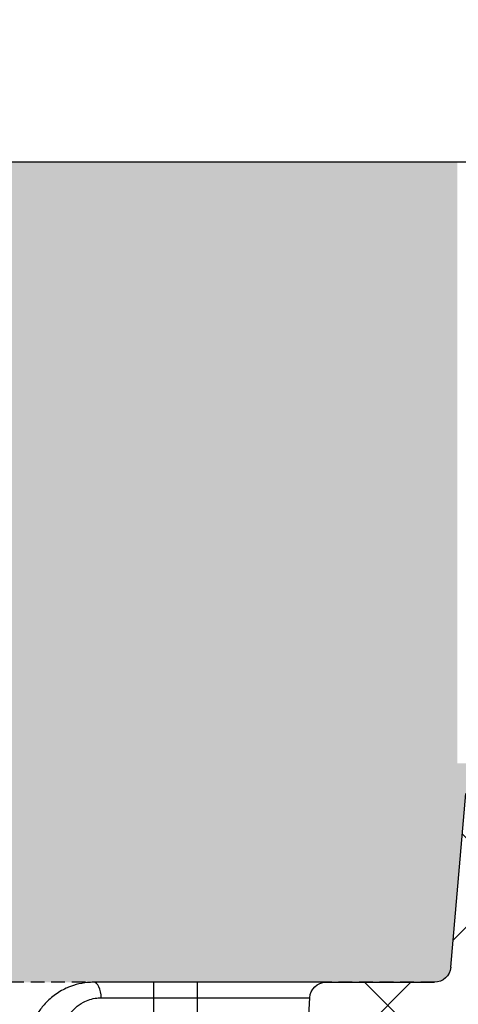
# Model space of a CAD drawing. Units: millimetres. Extents: x 2770 to 18421, y 9761 to 19485.
# Drawn here: x 8303 to 8383, y 10731 to 10911 of the extents above; entities that cross this region are included whole.
import ezdxf

# ---------------------------------------------------------------- set-up
doc = ezdxf.new("R2010")
doc.units = ezdxf.units.MM
doc.linetypes.add('HIDDEN', pattern=[0.375, 0.25, -0.125])
for name, color, linetype in [('Access', 7, 'Continuous'), ('Hatching', 7, 'Continuous'), ('MEBRANE LAYER', 5, 'HIDDEN')]:
    doc.layers.add(name, color=color, linetype=linetype)

# ---------------------------------------------------------------- blocks, each defined once
blk = doc.blocks.new('acess chamber')
at = {"layer": 'Access'}
h = blk.add_hatch(dxfattribs=at)
h.set_pattern_fill('ANSI37', color=0, scale=10, style=0)
h.set_pattern_definition([(45, (-4463.649799827595, -11855.05572518792), (-22.45064030267288, 22.45064030267288), []), (135, (-4463.649799827595, -11855.05572518792), (-22.45064030267288, -22.45064030267288), [])])
edge = h.paths.add_edge_path(flags=0)
edge.add_line((412.9117294514517, -9411.311204763751), (414.2445984706947, -9436.74386070863))
edge.add_line((414.2445984706364, -9436.743860708648), (423.7342441377632, -9436.743860708648))
edge.add_line((423.734244137836, -9436.743860708648), (423.734244137836, -9426.743860708648))
edge.add_line((423.734244137836, -9426.743860708648), (420.8877671890741, -9372.429844971193))
edge.add_arc((414.8959899805568, -9372.743860708633), 6.000000000000001, 3.000000000003055, 90)
edge.add_line((414.8959899805568, -9366.743860708648), (414.087764424964, -9366.743860708648))
edge.add_arc((414.0877644249204, -9372.743860708633), 6.000000000000001, 90, 174.9999999999978)
edge.add_line((408.1105962363736, -9372.220926252132), (405.3298214120232, -9404.005327936859))
edge.add_arc((402.3412373177789, -9403.743860708633), 3, 270, 355.0000000000023, ccw=False)
edge.add_line((402.3412373177789, -9406.743860708648), (382.5575135041081, -9406.743860708648))
edge.add_arc((382.5575135040644, -9409.743860708633), 3, 90, 176.9999999999942)
edge.add_line((379.5616248998058, -9409.586852839911), (377.4875505840546, -9449.162548358581))
edge.add_arc((369.4985143060412, -9448.743860708633), 8, 270, 357.00000000000057, ccw=False)
edge.add_line((369.4985143060412, -9456.743860708648), (340.6819473734586, -9456.743860708648))
edge.add_arc((340.6819473735604, -9448.743860708633), 8, 182.9999999999994, 270, ccw=False)
edge.add_line((332.6929110954597, -9449.162548358578), (332.6654829830159, -9448.639188796147))
edge.add_arc((330.6682239135343, -9448.743860708633), 2, 3.000000000005765, 90)
edge.add_line((330.6682239135343, -9446.743860708648), (330.0902308397863, -9446.743860708648))
edge.add_arc((330.0902308398008, -9448.743860708633), 2, 90, 180)
edge.add_line((328.0902308398008, -9448.743860708633), (328.0902308398008, -9463.336402417131))
edge.add_arc((330.0902308398008, -9463.336402417128), 2, 180, 265.0000000000047)
edge.add_line((329.9159193543101, -9465.32879181331), (344.2645423253207, -9466.584133660483))
edge.add_arc((344.0902308398008, -9468.576523056672), 2, 6.289652064384484, 85.00000000000239, ccw=False)
edge.add_arc((345.581201976639, -9468.412190864994), 0.5, -86.50257853568462, 6.289652064385507, ccw=False)
edge.add_line((345.6117037863669, -9468.911259637429), (329.5597290301021, -9469.89231536962))
edge.add_arc((329.5902308398008, -9470.39138414204), 0.5, 93.49742146424919, 180)
edge.add_line((329.0902308398008, -9470.39138414204), (329.0902308398008, -9483.773564592939))
edge.add_line((329.0902308398008, -9483.773564592932), (329.5902308398299, -9483.773564597697))
edge.add_line((329.5902308398008, -9483.773564597705), (329.5902308398008, -9485.055356712255))
edge.add_line((329.5902308398008, -9485.05535671228), (329.0902308397717, -9485.055356712262))
edge.add_line((329.0902308398008, -9485.055356712252), (329.0902308398008, -9491.114677886886))
edge.add_arc((329.5902308398008, -9491.114677886882), 0.5, 180, 267.0000000000601)
edge.add_line((329.5640628617339, -9491.613992654278), (329.6163988179405, -9491.616735465526))
edge.add_arc((329.5902308398008, -9492.116050232897), 0.5, -7.958078640513122e-13, 86.99999999999511, ccw=False)
edge.add_line((330.0902308398008, -9492.116050232897), (330.0902308398008, -9545.03762549807))
edge.add_arc((328.0902308398008, -9545.037625498062), 2, 300.00000000001376, 360, ccw=False)
edge.add_arc((330.0902308398008, -9548.501727113206), 2, 119.9999999999796, 180)
edge.add_line((328.0902308398008, -9548.501727113206), (328.0902308398008, -9550.836402417142))
edge.add_arc((330.0902308398008, -9550.836402417128), 2, 180, 265.0000000000047)
edge.add_line((329.9159193543101, -9552.82879181331), (344.2645423253207, -9554.084133660483))
edge.add_arc((344.0902308398008, -9556.076523056672), 2, -7.958078640513122e-13, 85.00000000000239, ccw=False)
edge.add_line((346.0902308398008, -9556.076523056672), (346.0902308398008, -9576.911198360594))
edge.add_arc((344.0902308398008, -9576.911198360594), 2, 274.999999999996, 360, ccw=False)
edge.add_line((344.2645423252916, -9578.903587756777), (331.9159193543246, -9579.983952276889))
edge.add_arc((332.0902308398008, -9581.976341673082), 2, 94.99999999999608, 180)
edge.add_line((330.0902308398008, -9581.976341673082), (330.0902308398008, -9645.511379744177))
edge.add_arc((332.0902308398008, -9645.511379744185), 2, 180, 264.9999999999878)
edge.add_line((331.9159193543101, -9647.503769140367), (344.264542325277, -9648.584133660479))
edge.add_arc((344.0902308398008, -9650.576523056687), 2, -7.958078640513122e-13, 85.00000000000239, ccw=False)
edge.add_line((346.0902308398008, -9650.576523056687), (346.0902308398008, -9651.589160170268))
edge.add_arc((344.0902308398008, -9651.589160170242), 2, 338.0297630059922, 360, ccw=False)
edge.add_arc((345.4812983250677, -9652.150347528801), 0.5, 273.4974214641842, 338.02976300593446, ccw=False)
edge.add_line((345.5118001347955, -9652.649416301221), (329.5597290300293, -9653.624366177184))
edge.add_arc((329.5902308398008, -9654.123434949604), 0.5, 93.49742146424919, 180)
edge.add_line((329.0902308398008, -9654.123434949604), (329.0902308398008, -9666.14203104017))
edge.add_line((329.0902308398008, -9666.142031040155), (329.5902308398299, -9666.142031040465))
edge.add_line((329.5902308398008, -9666.142031040476), (329.5902308398008, -9667.896888221516))
edge.add_line((329.5902308398008, -9667.896888221509), (329.0902308397717, -9667.8968882222))
edge.add_line((329.0902308398008, -9667.896888222222), (329.0902308398008, -9670.733897909158))
edge.add_line((329.0902308398008, -9670.733897909155), (329.5902308398299, -9670.7338979103))
edge.add_line((329.5902308398008, -9670.733897910304), (329.5902308398008, -9672.896335826226))
edge.add_line((329.5902308398008, -9672.896335826208), (329.0902308397717, -9672.896335825699))
edge.add_line((329.0902308398008, -9672.896335825699), (329.0902308398008, -9674.846728694465))
edge.add_arc((329.5902308398008, -9674.846728694461), 0.5, 180, 267.0000000000601)
edge.add_line((329.5640628617339, -9675.346043461843), (329.6163988179405, -9675.34878627309))
edge.add_arc((329.5902308398008, -9675.848101040461), 0.5, -7.958078640513122e-13, 86.99999999999352, ccw=False)
edge.add_line((330.0902308398008, -9675.848101040461), (330.0902308398008, -9710.51137974418))
edge.add_arc((332.0902308398008, -9710.511379744185), 2, 180, 264.9999999999878)
edge.add_line((331.9159193543101, -9712.503769140367), (344.264542325277, -9713.584133660479))
edge.add_arc((344.0902308398008, -9715.576523056687), 2, -7.958078640513122e-13, 85.00000000000313, ccw=False)
edge.add_line((346.0902308398008, -9715.576523056687), (346.0902308398008, -9716.589160170268))
edge.add_arc((344.0902308398008, -9716.589160170242), 2, 338.02976300599977, 360, ccw=False)
edge.add_arc((345.4812983250677, -9717.150347528801), 0.5, 273.4974214641862, 338.0297630059647, ccw=False)
edge.add_line((345.5118001347955, -9717.649416301221), (329.5597290300293, -9718.624366177184))
edge.add_arc((329.5902308398008, -9719.123434949604), 0.5, 93.49742146424919, 180)
edge.add_line((329.0902308398008, -9719.123434949604), (329.0902308398008, -9731.10348507579))
edge.add_line((329.0902308398008, -9731.103485075797), (329.5902308398299, -9731.103485068048))
edge.add_line((329.5902308398008, -9731.10348506807), (329.5902308398008, -9733.37958006212))
edge.add_line((329.5902308398008, -9733.379580062097), (329.0902308397717, -9733.379580062043))
edge.add_line((329.0902308398008, -9733.379580062054), (329.0902308398008, -9736.24087565823))
edge.add_line((329.0902308398008, -9736.240875658226), (329.5902308398299, -9736.240875662592))
edge.add_line((329.5902308398008, -9736.240875662592), (329.5902308398008, -9738.32101313756))
edge.add_line((329.5902308398008, -9738.321013137549), (329.0902308397717, -9738.321013137549))
edge.add_line((329.0902308398008, -9738.321013137549), (329.0902308398008, -9739.846728694458))
edge.add_arc((329.5902308398008, -9739.846728694461), 0.5, 180, 267.0000000000601)
edge.add_line((329.5640628617339, -9740.346043461843), (329.6163988179405, -9740.34878627309))
edge.add_arc((329.5902308398008, -9740.848101040461), 0.5, -7.958078640513122e-13, 86.99999999999352, ccw=False)
edge.add_line((330.0902308398008, -9740.848101040461), (330.0902308398008, -9760.51137974418))
edge.add_arc((332.0902308398008, -9760.511379744185), 2, 180, 265.000000000004)
edge.add_line((331.9159193543101, -9762.503769140367), (344.264542325277, -9763.584133660479))
edge.add_arc((344.0902308398008, -9765.576523056687), 2, -7.958078640513122e-13, 85.00000000000313, ccw=False)
edge.add_line((346.0902308398008, -9765.576523056687), (346.0902308398008, -9766.589160170268))
edge.add_arc((344.0902308398008, -9766.589160170242), 2, 338.0297630059922, 360, ccw=False)
edge.add_arc((345.4812983250677, -9767.150347528801), 0.5, 273.4974214641842, 338.0297630059043, ccw=False)
edge.add_line((345.5118001347955, -9767.649416301221), (329.5597290300293, -9768.624366177184))
edge.add_arc((329.5902308398008, -9769.123434949604), 0.5, 93.49742146425119, 180)
edge.add_line((329.0902308398008, -9769.123434949604), (329.0902308398008, -9781.10348507579))
edge.add_line((329.0902308398008, -9781.103485075797), (329.5902308398299, -9781.103485068048))
edge.add_line((329.5902308398008, -9781.10348506807), (329.5902308398008, -9783.37958006212))
edge.add_line((329.5902308398008, -9783.379580062097), (329.0902308397717, -9783.379580062043))
edge.add_line((329.0902308398008, -9783.379580062054), (329.0902308398008, -9786.24087565823))
edge.add_line((329.0902308398008, -9786.240875658226), (329.5902308398299, -9786.240875662592))
edge.add_line((329.5902308398008, -9786.240875662592), (329.5902308398008, -9788.32101313756))
edge.add_line((329.5902308398008, -9788.321013137549), (329.0902308397717, -9788.321013137549))
edge.add_line((329.0902308398008, -9788.321013137549), (329.0902308398008, -9789.846728694458))
edge.add_arc((329.5902308398008, -9789.846728694461), 0.5, 180, 267.0000000000601)
edge.add_line((329.5640628617339, -9790.346043461843), (329.6163988179405, -9790.34878627309))
edge.add_arc((329.5902308398008, -9790.848101040461), 0.5, -7.958078640513122e-13, 86.99999999999352, ccw=False)
edge.add_line((330.0902308398008, -9790.848101040461), (330.0902308398008, -9802.511379744188))
edge.add_arc((332.0902308398008, -9802.511379744185), 2, 180, 265.000000000004)
edge.add_line((331.9159193543101, -9804.503769140367), (344.264542325277, -9805.584133660479))
edge.add_arc((344.0902308398008, -9807.576523056672), 2, -7.958078640513122e-13, 84.99999999998619, ccw=False)
edge.add_line((346.0902308398008, -9807.576523056672), (346.0902308398008, -9808.589160170253))
edge.add_arc((344.0902308398008, -9808.589160170257), 2, 338.02976300599977, 360, ccw=False)
edge.add_arc((345.4812983250677, -9809.150347528801), 0.5, 273.4974214642492, 338.029763005989, ccw=False)
edge.add_line((345.5118001347955, -9809.649416301221), (329.5597290300293, -9810.624366177184))
edge.add_arc((329.5902308398008, -9811.123434949604), 0.5, 93.49742146424919, 180)
edge.add_line((329.0902308398008, -9811.123434949604), (329.0902308398008, -9824.505615400503))
edge.add_line((329.0902308398008, -9824.505615400496), (329.5902308398299, -9824.505615405262))
edge.add_line((329.5902308398008, -9824.505615405269), (329.5902308398008, -9825.78740751982))
edge.add_line((329.5902308398008, -9825.787407519845), (329.0902308397717, -9825.787407519827))
edge.add_line((329.0902308398008, -9825.787407519845), (329.0902308398008, -9831.84672869448))
edge.add_arc((329.5902308398008, -9831.846728694447), 0.5, 180, 267.0000000000601)
edge.add_line((329.5640628617339, -9832.346043461857), (329.6163988179405, -9832.348786273105))
edge.add_arc((329.5902308398008, -9832.848101040461), 0.5, -7.958078640513122e-13, 86.99999999999352, ccw=False)
edge.add_line((330.0902308398008, -9832.848101040461), (330.0902308398008, -9872.785712621615))
edge.add_arc((329.5902308398008, -9872.785712621622), 0.5, 275.00000000007503, 360, ccw=False)
edge.add_line((329.6338087112026, -9873.283809970668), (329.0030750971137, -9873.33899201161))
edge.add_arc((329.0902308398008, -9874.335186709704), 1, 94.99999999998057, 180)
edge.add_line((328.0902308398008, -9874.335186709704), (328.0902308398008, -9878.102552207565))
edge.add_arc((329.0902308398008, -9878.102552207562), 1, 180, 265.0000000000217)
edge.add_line((329.0030750971137, -9879.098746905653), (329.6338087112026, -9879.153928946595))
edge.add_arc((329.5902308398008, -9879.652026295644), 0.5, -7.958078640513122e-13, 84.99999999992423, ccw=False)
edge.add_line((330.0902308398008, -9879.652026295644), (330.0902308398008, -9901.835695121626))
edge.add_arc((329.5902308398008, -9901.835695121623), 0.5, 275.0000000000779, 360, ccw=False)
edge.add_line((329.6338087112026, -9902.333792470668), (329.0030750971137, -9902.38897451161))
edge.add_arc((329.0902308398008, -9903.385169209705), 1, 94.99999999997914, 180)
edge.add_line((328.0902308398008, -9903.385169209705), (328.0902308398008, -9907.152534707566))
edge.add_arc((329.0902308398008, -9907.152534707562), 1, 180, 265.0000000000188)
edge.add_line((329.0030750971137, -9908.148729405653), (329.6338087112026, -9908.203911446595))
edge.add_arc((329.5902308398008, -9908.702008795644), 0.5, -7.958078640513122e-13, 84.99999999991849, ccw=False)
edge.add_line((330.0902308398008, -9908.702008795644), (330.0902308398008, -9959.042154786457))
edge.add_arc((336.0902308398008, -9959.042154786464), 6.000000000000001, 180, 240.0000000000005)
edge.add_line((333.0902308398008, -9964.238307209187), (345.0902308397717, -9971.16651043946))
edge.add_arc((344.0902308398008, -9972.89856124701), 2, -7.958078640513122e-13, 59.99999999998141, ccw=False)
edge.add_line((346.0902308398008, -9972.89856124701), (346.0902308398008, -9973.91119836059))
edge.add_arc((344.0902308398008, -9973.911198360609), 2, 274.99999999999676, 360, ccw=False)
edge.add_line((344.2645423252916, -9975.903587756791), (332.173301162803, -9976.961434286466))
edge.add_arc((332.3476126482792, -9978.953823682645), 2, 94.99999999999679, 200.6658497347706)
edge.add_arc((336.0902308398008, -9977.542154786464), 6.000000000000001, 200.6658497347719, 240.0000000000005)
edge.add_line((333.0902308398008, -9982.738307209158), (345.0902308397717, -9989.66651043943))
edge.add_arc((344.0902308398008, -9991.398561247024), 2, -7.958078640513122e-13, 59.99999999998141, ccw=False)
edge.add_line((346.0902308398008, -9991.398561247024), (346.0902308398008, -9992.411198360605))
edge.add_arc((344.0902308398008, -9992.41119836058), 2, 274.99999999999676, 360, ccw=False)
edge.add_line((344.2645423252916, -9994.403587756791), (329.915919354281, -9995.658929603964))
edge.add_arc((330.0902308398008, -9997.651319000124), 2, 94.99999999999608, 180)
edge.add_line((328.0902308398008, -9997.651319000124), (328.0902308398008, -10004.74386070862))
edge.add_arc((340.0902308398008, -10004.74386070863), 12, 180, 270.0000000000008)
edge.add_line((340.0902308398008, -10016.74386070865), (354.7595814476745, -10016.74386070865))
edge.add_arc((354.7595814477036, -10008.74386070863), 8, 270.0000000000008, 355)
edge.add_line((362.7291390324326, -10009.44110665061), (362.8206407058833, -10008.39523773764))
edge.add_arc((366.8054194981314, -10008.74386070863), 4, 89.9999999999992, 174.9999999999984, ccw=False)
edge.add_line((366.8054194981314, -10004.74386070863), (368.8055325786345, -10004.74386070863))
edge.add_arc((368.8055325787363, -10008.74386070863), 4, 14.999999999996703, 89.9999999999992, ccw=False)
edge.add_line((372.6692358838709, -10007.70858452822), (373.5014401333256, -10010.81441306945))
edge.add_arc((381.2288467436529, -10008.74386070863), 8, 195.0000000000024, 270.0000000000008)
edge.add_line((381.2288467436529, -10016.74386070865), (384.0778829216661, -10016.74386070865))
edge.add_arc((384.0778829216806, -10014.74386070863), 2, 270.0000000000008, 354.999999999996)
edge.add_line((386.0702723178629, -10014.91817219414), (386.2604999237892, -10012.74386070865))
edge.add_line((386.260499923731, -10012.74386070863), (389.5605906155042, -10012.74386070863))
edge.add_line((389.5605906155042, -10012.74386070863), (389.7508182214306, -10014.91817219412))
edge.add_arc((391.7432076177292, -10014.74386070863), 2, 185.0000000000043, 270.0000000000008)
edge.add_line((391.7432076177292, -10016.74386070865), (394.5922437957424, -10016.74386070865))
edge.add_arc((394.592243795757, -10010.74386070863), 6.000000000000001, 270.0000000000008, 355.0000000000013)
edge.add_line((400.5694119843038, -10011.26679516512), (402.0221128067142, -9994.66234878435))
edge.add_arc((407.9992809952319, -9995.18528324083), 6.000000000000001, 85.37076505220432, 175.0000000000002, ccw=False)
edge.add_line((408.4835260936607, -9989.204856275737), (568.9003994238383, -10002.19407678829))
edge.add_arc((568.416154325424, -10008.17450375338), 6.000000000000001, 10.987292641739316, 85.37076505219352, ccw=False)
edge.add_arc((586.0862049280049, -10004.74386070863), 12, 190.9872926417444, 270.0000000000008)
edge.add_line((586.0862049280049, -10016.74386070865), (664.0942567515676, -10016.74386070865))
edge.add_arc((664.0942567515967, -10004.74386070863), 12, 270.0000000000008, 349.0127073582566)
edge.add_arc((681.7643073541776, -10008.17450375338), 6.000000000000001, 94.62923494779398, 169.012707358259, ccw=False)
edge.add_line((681.2800622558652, -10002.19407678832), (841.6969355860429, -9989.204856275763))
edge.add_arc((842.1811806843698, -9995.18528324083), 6.000000000000001, 4.999999999997726, 94.62923494778317, ccw=False)
edge.add_line((848.1583488729166, -9994.662348784357), (849.611049695327, -10011.26679516513))
edge.add_arc((855.5882178838447, -10010.74386070863), 6.000000000000001, 185.0000000000003, 270.0000000000008)
edge.add_line((855.5882178838447, -10016.74386070865), (858.4372540618579, -10016.74386070865))
edge.add_arc((858.4372540618724, -10014.74386070863), 2, 270.0000000000008, 354.999999999996)
edge.add_line((860.4296434580547, -10014.91817219414), (860.619871063981, -10012.74386070865))
edge.add_line((860.6198710640974, -10012.74386070863), (863.9199617558706, -10012.74386070863))
edge.add_line((863.9199617558706, -10012.74386070863), (864.110189361797, -10014.91817219412))
edge.add_arc((866.102578757921, -10014.74386070863), 2, 185.0000000000057, 270.0000000000008)
edge.add_line((866.102578757921, -10016.74386070865), (868.9516149359342, -10016.74386070865))
edge.add_arc((868.9516149359488, -10008.74386070863), 8, 270.0000000000008, 345.0000000000033)
edge.add_line((876.6790215462761, -10010.81441306945), (877.5112257957308, -10007.70858452822))
edge.add_arc((881.3749291008653, -10008.74386070863), 4, 89.9999999999992, 164.9999999999935, ccw=False)
edge.add_line((881.3749291008653, -10004.74386070863), (883.3750421813684, -10004.74386070863))
edge.add_arc((883.3750421813538, -10008.74386070863), 4, 5, 89.9999999999992, ccw=False)
edge.add_line((887.3598209738348, -10008.39523773764), (887.4513226472855, -10009.44110665061))
edge.add_arc((895.4208802318981, -10008.74386070863), 8, 185.0000000000016, 270.0000000000008)
edge.add_line((895.4208802318981, -10016.74386070865), (910.0902308397717, -10016.74386070865))
edge.add_arc((910.0902308398008, -10004.74386070863), 12, 270.0000000000008, 360.0000000000008)
edge.add_line((922.0902308398008, -10004.74386070863), (922.0902308398008, -9997.651319000135))
edge.add_arc((920.0902308398008, -9997.651319000124), 2, 0, 85.00000000001945)
edge.add_line((920.2645423252916, -9995.658929603942), (905.915919354281, -9994.40358775677))
edge.add_arc((906.0902308398008, -9992.41119836058), 2, 180, 265.00000000001944, ccw=False)
edge.add_line((904.0902308398008, -9992.41119836058), (904.0902308398008, -9991.398561246999))
edge.add_arc((906.0902308398008, -9991.398561247024), 2, 120.0000000000029, 180, ccw=False)
edge.add_line((905.0902308398008, -9989.666510439445), (917.0902308397717, -9982.738307209172))
edge.add_arc((914.0902308398008, -9977.542154786464), 6.000000000000001, 299.9999999999965, 339.3341502652342)
edge.add_arc((917.8328490313224, -9978.953823682645), 2, 339.3341502652329, 444.9999999999878)
edge.add_line((918.0071605168132, -9976.961434286462), (905.9159193543246, -9975.903587756788))
edge.add_arc((906.0902308398008, -9973.911198360609), 2, 180, 265.00000000001944, ccw=False)
edge.add_line((904.0902308398008, -9973.911198360609), (904.0902308398008, -9972.898561247028))
edge.add_arc((906.0902308398008, -9972.89856124701), 2, 120.0000000000029, 180, ccw=False)
edge.add_line((905.0902308398008, -9971.166510439445), (917.0902308397717, -9964.238307209172))
edge.add_arc((914.0902308398008, -9959.042154786464), 6.000000000000001, 299.9999999999965, 360.0000000000008)
edge.add_line((920.0902308398008, -9959.042154786464), (920.0902308398008, -9908.702008795652))
edge.add_arc((920.5902308398008, -9908.702008795644), 0.5, 95.00000000007708, 180, ccw=False)
edge.add_line((920.546652968399, -9908.203911446599), (921.177386582488, -9908.148729405657))
edge.add_arc((921.0902308398008, -9907.152534707562), 1, 275.0000000000152, 360.0000000000008)
edge.add_line((922.0902308398008, -9907.152534707562), (922.0902308398008, -9903.385169209701))
edge.add_arc((921.0902308398008, -9903.385169209705), 1, 0, 84.99999999998842)
edge.add_line((921.177386582488, -9902.388974511614), (920.546652968399, -9902.333792470672))
edge.add_arc((920.5902308398008, -9901.835695121623), 0.5, 180, 264.9999999999221, ccw=False)
edge.add_line((920.0902308398008, -9901.835695121623), (920.0902308398008, -9879.65202629564))
edge.add_arc((920.5902308398008, -9879.652026295644), 0.5, 95.00000000007418, 180, ccw=False)
edge.add_line((920.546652968399, -9879.153928946598), (921.177386582488, -9879.098746905656))
edge.add_arc((921.0902308398008, -9878.102552207562), 1, 275.0000000000124, 360.0000000000008)
edge.add_line((922.0902308398008, -9878.102552207562), (922.0902308398008, -9874.3351867097))
edge.add_arc((921.0902308398008, -9874.335186709704), 1, 0, 84.99999999998701)
edge.add_line((921.177386582488, -9873.338992011613), (920.546652968399, -9873.283809970671))
edge.add_arc((920.5902308398008, -9872.785712621622), 0.5, 180, 264.99999999992497, ccw=False)
edge.add_line((920.0902308398008, -9872.785712621622), (920.0902308398008, -9832.848101040468))
edge.add_arc((920.5902308398008, -9832.848101040461), 0.5, 93.00000000013512, 180, ccw=False)
edge.add_line((920.5640628616757, -9832.348786273094), (920.6163988178823, -9832.346043461846))
edge.add_arc((920.5902308398008, -9831.846728694447), 0.5, 272.9999999998765, 360.0000000000008)
edge.add_line((921.0902308398008, -9831.846728694447), (921.0902308398008, -9825.787407519812))
edge.add_line((921.0902308398008, -9825.787407519845), (920.5902308397717, -9825.787407519863))
edge.add_line((920.5902308398008, -9825.787407519845), (920.5902308398008, -9824.505615405295))
edge.add_line((920.5902308398008, -9824.505615405269), (921.0902308398299, -9824.505615400485))
edge.add_line((921.0902308398008, -9824.505615400496), (921.0902308398008, -9811.123434949597))
edge.add_arc((920.5902308398008, -9811.123434949604), 0.5, 0, 86.50257853575081)
edge.add_line((920.6207326495869, -9810.624366177199), (904.6686615448207, -9809.649416301236))
edge.add_arc((904.699163354534, -9809.150347528801), 0.5, 201.9702369940109, 266.5025785357508, ccw=False)
edge.add_arc((906.0902308398008, -9808.589160170257), 2, 180, 201.9702369940139, ccw=False)
edge.add_line((904.0902308398008, -9808.589160170257), (904.0902308398008, -9807.576523056676))
edge.add_arc((906.0902308398008, -9807.576523056672), 2, 94.99999999997902, 180, ccw=False)
edge.add_line((905.9159193543101, -9805.58413366049), (918.264542325277, -9804.503769140378))
edge.add_arc((918.0902308398008, -9802.511379744185), 2, 274.9999999999814, 360.0000000000008)
edge.add_line((920.0902308398008, -9802.511379744185), (920.0902308398008, -9790.848101040458))
edge.add_arc((920.5902308398008, -9790.848101040461), 0.5, 93.00000000013512, 180, ccw=False)
edge.add_line((920.5640628616757, -9790.34878627308), (920.6163988178823, -9790.346043461832))
edge.add_arc((920.5902308398008, -9789.846728694461), 0.5, 272.9999999998782, 360.0000000000334)
edge.add_line((921.0902308398008, -9789.846728694461), (921.0902308398008, -9788.321013137553))
edge.add_line((921.0902308398008, -9788.321013137549), (920.5902308397717, -9788.321013137549))
edge.add_line((920.5902308398008, -9788.321013137549), (920.5902308398008, -9786.240875662581))
edge.add_line((920.5902308398008, -9786.240875662592), (921.0902308398299, -9786.240875658226))
edge.add_line((921.0902308398008, -9786.240875658226), (921.0902308398008, -9783.37958006205))
edge.add_line((921.0902308398008, -9783.379580062054), (920.5902308397717, -9783.379580062108))
edge.add_line((920.5902308398008, -9783.379580062097), (920.5902308398008, -9781.103485068048))
edge.add_line((920.5902308398008, -9781.10348506807), (921.0902308398299, -9781.103485075819))
edge.add_line((921.0902308398008, -9781.103485075797), (921.0902308398008, -9769.123434949612))
edge.add_arc((920.5902308398008, -9769.123434949604), 0.5, 0, 86.50257853574884)
edge.add_line((920.6207326495869, -9768.624366177184), (904.6686615448207, -9767.649416301221))
edge.add_arc((904.699163354534, -9767.150347528801), 0.5, 201.9702369940412, 266.5025785357508, ccw=False)
edge.add_arc((906.0902308398008, -9766.589160170242), 2, 180, 201.9702369940063, ccw=False)
edge.add_line((904.0902308398008, -9766.589160170242), (904.0902308398008, -9765.576523056661))
edge.add_arc((906.0902308398008, -9765.576523056687), 2, 94.99999999997902, 180, ccw=False)
edge.add_line((905.9159193543101, -9763.584133660504), (918.264542325277, -9762.503769140392))
edge.add_arc((918.0902308398008, -9760.511379744185), 2, 274.9999999999807, 360.0000000000008)
edge.add_line((920.0902308398008, -9760.511379744185), (920.0902308398008, -9740.848101040465))
edge.add_arc((920.5902308398008, -9740.848101040461), 0.5, 93.00000000013512, 180, ccw=False)
edge.add_line((920.5640628616757, -9740.34878627308), (920.6163988178823, -9740.346043461832))
edge.add_arc((920.5902308398008, -9739.846728694461), 0.5, 272.9999999998765, 360.0000000000008)
edge.add_line((921.0902308398008, -9739.846728694461), (921.0902308398008, -9738.321013137553))
edge.add_line((921.0902308398008, -9738.321013137549), (920.5902308397717, -9738.321013137549))
edge.add_line((920.5902308398008, -9738.321013137549), (920.5902308398008, -9736.240875662581))
edge.add_line((920.5902308398008, -9736.240875662592), (921.0902308398299, -9736.240875658226))
edge.add_line((921.0902308398008, -9736.240875658226), (921.0902308398008, -9733.37958006205))
edge.add_line((921.0902308398008, -9733.379580062054), (920.5902308397717, -9733.379580062108))
edge.add_line((920.5902308398008, -9733.379580062097), (920.5902308398008, -9731.103485068048))
edge.add_line((920.5902308398008, -9731.10348506807), (921.0902308398299, -9731.103485075819))
edge.add_line((921.0902308398008, -9731.103485075797), (921.0902308398008, -9719.123434949612))
edge.add_arc((920.5902308398008, -9719.123434949604), 0.5, 0, 86.50257853575081)
edge.add_line((920.6207326495869, -9718.624366177184), (904.6686615448207, -9717.649416301221))
edge.add_arc((904.699163354534, -9717.150347528801), 0.5, 201.9702369940109, 266.5025785357488, ccw=False)
edge.add_arc((906.0902308398008, -9716.589160170242), 2, 180, 201.9702369940063, ccw=False)
edge.add_line((904.0902308398008, -9716.589160170242), (904.0902308398008, -9715.576523056661))
edge.add_arc((906.0902308398008, -9715.576523056687), 2, 94.9999999999797, 180, ccw=False)
edge.add_line((905.9159193543101, -9713.584133660504), (918.264542325277, -9712.503769140392))
edge.add_arc((918.0902308398008, -9710.511379744185), 2, 274.9999999999814, 360.0000000000008)
edge.add_line((920.0902308398008, -9710.511379744185), (920.0902308398008, -9675.848101040465))
edge.add_arc((920.5902308398008, -9675.848101040461), 0.5, 93.00000000013512, 180, ccw=False)
edge.add_line((920.5640628616757, -9675.34878627308), (920.6163988178823, -9675.346043461832))
edge.add_arc((920.5902308398008, -9674.846728694461), 0.5, 272.9999999998765, 360.0000000000008)
edge.add_line((921.0902308398008, -9674.846728694461), (921.0902308398008, -9672.896335825695))
edge.add_line((921.0902308398008, -9672.896335825699), (920.5902308397717, -9672.896335826208))
edge.add_line((920.5902308398008, -9672.896335826208), (920.5902308398008, -9670.733897910286))
edge.add_line((920.5902308398008, -9670.733897910304), (921.0902308398299, -9670.733897909158))
edge.add_line((921.0902308398008, -9670.733897909155), (921.0902308398008, -9667.896888222218))
edge.add_line((921.0902308398008, -9667.896888222222), (920.5902308397717, -9667.89688822153))
edge.add_line((920.5902308398008, -9667.896888221509), (920.5902308398008, -9666.142031040468))
edge.add_line((920.5902308398008, -9666.142031040476), (921.0902308398299, -9666.142031040166))
edge.add_line((921.0902308398008, -9666.142031040155), (921.0902308398008, -9654.12343494959))
edge.add_arc((920.5902308398008, -9654.123434949604), 0.5, 0, 86.50257853575081)
edge.add_line((920.6207326495869, -9653.624366177184), (904.6686615448207, -9652.649416301221))
edge.add_arc((904.699163354534, -9652.150347528801), 0.5, 201.9702369940109, 266.5025785357508, ccw=False)
edge.add_arc((906.0902308398008, -9651.589160170242), 2, 180, 201.9702369940063, ccw=False)
edge.add_line((904.0902308398008, -9651.589160170242), (904.0902308398008, -9650.576523056661))
edge.add_arc((906.0902308398008, -9650.576523056687), 2, 94.9999999999797, 180, ccw=False)
edge.add_line((905.9159193543101, -9648.584133660504), (918.264542325277, -9647.503769140392))
edge.add_arc((918.0902308398008, -9645.511379744185), 2, 274.9999999999807, 360.0000000000008)
edge.add_line((920.0902308398008, -9645.511379744185), (920.0902308398008, -9581.97634167309))
edge.add_arc((918.0902308398008, -9581.976341673082), 2, 0, 85.00000000002015)
edge.add_line((918.2645423252916, -9579.9839522769), (905.9159193543246, -9578.903587756788))
edge.add_arc((906.0902308398008, -9576.911198360594), 2, 180, 265.0000000000201, ccw=False)
edge.add_line((904.0902308398008, -9576.911198360594), (904.0902308398008, -9556.076523056672))
edge.add_arc((906.0902308398008, -9556.076523056672), 2, 94.9999999999797, 180, ccw=False)
edge.add_line((905.9159193543101, -9554.08413366049), (920.2645423253207, -9552.828791813317))
edge.add_arc((920.0902308398008, -9550.836402417128), 2, 274.9999999999814, 360.0000000000008)
edge.add_line((922.0902308398008, -9550.836402417128), (922.0902308398008, -9548.501727113191))
edge.add_arc((920.0902308398008, -9548.501727113206), 2, 0, 60.00000000001634)
edge.add_arc((922.0902308398008, -9545.037625498062), 2, 180, 239.9999999999721, ccw=False)
edge.add_line((920.0902308398008, -9545.037625498062), (920.0902308398008, -9492.11605023289))
edge.add_arc((920.5902308398008, -9492.116050232897), 0.5, 93.00000000013341, 180, ccw=False)
edge.add_line((920.5640628616757, -9491.61673546553), (920.6163988178823, -9491.613992654282))
edge.add_arc((920.5902308398008, -9491.114677886882), 0.5, 272.9999999998765, 360.0000000000008)
edge.add_line((921.0902308398008, -9491.114677886882), (921.0902308398008, -9485.055356712248))
edge.add_line((921.0902308398008, -9485.055356712252), (920.5902308397717, -9485.05535671227))
edge.add_line((920.5902308398008, -9485.05535671228), (920.5902308398008, -9483.77356459773))
edge.add_line((920.5902308398008, -9483.773564597705), (921.0902308398299, -9483.773564592939))
edge.add_line((921.0902308398008, -9483.773564592932), (921.0902308398008, -9470.391384142033))
edge.add_arc((920.5902308398008, -9470.39138414204), 0.5, 0, 86.50257853575081)
edge.add_line((920.6207326495869, -9469.89231536962), (904.5687578933221, -9468.911259637429))
edge.add_arc((904.5992597029626, -9468.412190864994), 0.5, 173.7103479356129, 266.5025785357488, ccw=False)
edge.add_arc((906.0902308398008, -9468.576523056672), 2, 94.9999999999797, 173.7103479356138, ccw=False)
edge.add_line((905.9159193543101, -9466.58413366049), (920.2645423253207, -9465.328791813317))
edge.add_arc((920.0902308398008, -9463.336402417128), 2, 274.9999999999807, 360.0000000000008)
edge.add_line((922.0902308398008, -9463.336402417128), (922.0902308398008, -9448.74386070863))
edge.add_arc((920.0902308398008, -9448.743860708633), 2, 0, 90)
edge.add_line((920.0902308398008, -9446.743860708648), (919.5122377660527, -9446.743860708648))
edge.add_arc((919.5122377660673, -9448.743860708633), 2, 90, 176.9999999999925)
edge.add_line((917.5149786966003, -9448.639188796147), (917.4875505841565, -9449.162548358578))
edge.add_arc((909.4985143060412, -9448.743860708633), 8, 270, 357.00000000000074, ccw=False)
edge.add_line((909.4985143060412, -9456.743860708648), (880.6819473734586, -9456.743860708648))
edge.add_arc((880.6819473735604, -9448.743860708633), 8, 182.9999999999997, 270, ccw=False)
edge.add_line((872.6929110954597, -9449.162548358578), (870.6188367797085, -9409.586852839908))
edge.add_arc((867.6229481755372, -9409.743860708633), 3, 3.000000000006334, 90)
edge.add_line((867.6229481755372, -9406.743860708648), (847.8392243618664, -9406.743860708648))
edge.add_arc((847.8392243618227, -9403.743860708633), 3, 184.9999999999958, 270, ccw=False)
edge.add_line((844.8506402675494, -9404.005327936884), (842.069865443199, -9372.220926252157))
edge.add_arc((836.0926972546813, -9372.743860708633), 6.000000000000001, 5.00000000000219, 90)
edge.add_line((836.0926972546813, -9366.743860708648), (835.2844716990885, -9366.743860708648))
edge.add_arc((835.2844716990448, -9372.743860708633), 6.000000000000001, 90, 176.9999999999969)
edge.add_line((829.2926944905275, -9372.429844971175), (826.4462175417657, -9426.74386070863))
edge.add_line((826.4462175417657, -9426.743860708648), (826.4462175417657, -9436.743860708648))
edge.add_line((826.4462175417657, -9436.743860708648), (835.9358632088924, -9436.743860708648))
edge.add_line((835.9358632089652, -9436.743860708648), (837.2687322282809, -9411.31120476377))
edge.add_arc((847.8392243618227, -9403.743860708633), 13, 215.5986202008476, 270.0000000000008)
edge.add_line((847.8392243618227, -9416.743860708648), (860.980196208483, -9416.743860708648))
edge.add_line((860.9801962084684, -9416.743860708648), (863.6005851726013, -9466.743860708648))
edge.add_line((863.6005851726595, -9466.743860708648), (894.0902308397717, -9466.743860708648))
edge.add_line((894.0902308398008, -9466.743860708648), (894.0902308398008, -9476.517363400544))
edge.add_line((894.0902308398008, -9476.517363400544), (910.0902308397863, -9485.75496770758))
edge.add_line((910.0902308398008, -9485.754967707555), (910.0902308398008, -9543.680730352036))
edge.add_line((910.0902308398008, -9543.680730352044), (894.0902308398154, -9545.080548968454))
edge.add_line((894.0902308398008, -9545.080548968454), (894.0902308398008, -9587.907172448795))
edge.add_line((894.0902308398008, -9587.907172448813), (910.0902308397863, -9589.306991065223))
edge.add_line((910.0902308398008, -9589.306991065223), (910.0902308398008, -9638.18073035205))
edge.add_line((910.0902308398008, -9638.180730352058), (894.0902308398154, -9639.580548968468))
edge.add_line((894.0902308398008, -9639.580548968454), (894.0902308398008, -9658.517363400526))
edge.add_line((894.0902308398008, -9658.51736340053), (910.0902308397863, -9667.754967707566))
edge.add_line((910.0902308398008, -9667.75496770757), (910.0902308398008, -9703.18073035205))
edge.add_line((910.0902308398008, -9703.180730352058), (894.0902308398154, -9704.580548968468))
edge.add_line((894.0902308398008, -9704.580548968454), (894.0902308398008, -9723.517363400526))
edge.add_line((894.0902308398008, -9723.51736340053), (910.0902308397863, -9732.754967707566))
edge.add_line((910.0902308398008, -9732.75496770757), (910.0902308398008, -9753.18073035205))
edge.add_line((910.0902308398008, -9753.180730352058), (894.0902308398154, -9754.580548968468))
edge.add_line((894.0902308398008, -9754.580548968454), (894.0902308398008, -9773.517363400526))
edge.add_line((894.0902308398008, -9773.51736340053), (910.0902308397863, -9782.754967707566))
edge.add_line((910.0902308398008, -9782.75496770757), (910.0902308398008, -9795.180730352058))
edge.add_line((910.0902308398008, -9795.180730352058), (894.0902308398154, -9796.580548968468))
edge.add_line((894.0902308398008, -9796.580548968468), (894.0902308398008, -9815.51736340054))
edge.add_line((894.0902308398008, -9815.517363400515), (910.0902308397863, -9824.754967707551))
edge.add_line((910.0902308398008, -9824.754967707584), (910.0902308398008, -9956.732753709719))
edge.add_line((910.0902308398008, -9956.732753709712), (894.0902308398154, -9965.970358016748))
edge.add_line((894.0902308398008, -9965.970358016722), (894.0902308398008, -9994.743860708615))
edge.add_line((894.0902308398008, -9994.743860708633), (870.6323512691679, -9994.743860708633))
edge.add_line((870.632351269197, -9994.743860708633), (867.4169609600003, -10006.74386070864))
edge.add_line((867.4169609599712, -10006.74386070865), (859.2535425799078, -10006.74386070865))
edge.add_line((859.2535425800097, -10006.74386070865), (858.1202958538424, -9993.790791356878))
edge.add_arc((842.1811806843698, -9995.18528324083), 16, 4.999999999997086, 94.62923494779612)
edge.add_spline(control_points=[(840.8898604220094, -9979.237478000603), (787.4175693119842, -9983.567218171458), (733.9452782019007, -9987.896958342313), (680.4729870918754, -9992.226698513168)], knot_values=[0, 0, 0, 0, 1, 1, 1, 1], weights=[1, 1, 1, 1], degree=3, periodic=0)
edge.add_arc((681.7643073541776, -10008.17450375338), 16, 94.62923494779612, 169.0127073582565)
edge.add_arc((664.0942567515967, -10004.74386070863), 2, 270, 349.0127073582625, ccw=False)
edge.add_line((664.0942567515967, -10006.74386070865), (586.086204928034, -10006.74386070865))
edge.add_arc((586.0862049280049, -10004.74386070863), 2, 190.9872926417406, 270, ccw=False)
edge.add_arc((568.416154325424, -10008.17450375338), 16, 10.9872926417427, 85.37076505220388)
edge.add_spline(control_points=[(569.7074745877262, -9992.226698513168), (516.235183477701, -9987.896958342313), (462.7628923676175, -9983.567218171458), (409.2906012575922, -9979.237478000603)], knot_values=[0, 0, 0, 0, 1, 1, 1, 1], weights=[1, 1, 1, 1], degree=3, periodic=0)
edge.add_arc((407.9992809952319, -9995.18528324083), 16, 85.37076505220388, 174.9999999999995)
edge.add_line((392.0601658257738, -9993.79079135686), (390.9269190996065, -10006.74386070863))
edge.add_line((390.9269190995919, -10006.74386070865), (382.7635007195286, -10006.74386070865))
edge.add_line((382.7635007196304, -10006.74386070865), (379.5481104104338, -9994.74386070864))
edge.add_line((379.5481104104047, -9994.743860708633), (356.0902308397717, -9994.743860708633))
edge.add_line((356.0902308398008, -9994.743860708633), (356.0902308398008, -9965.97035801674))
edge.add_line((356.0902308398008, -9965.970358016722), (340.0902308398154, -9956.732753709686))
edge.add_line((340.0902308398008, -9956.732753709712), (340.0902308398008, -9824.754967707577))
edge.add_line((340.0902308398008, -9824.754967707584), (356.0902308397863, -9815.517363400548))
edge.add_line((356.0902308398008, -9815.517363400515), (356.0902308398008, -9796.580548968443))
edge.add_line((356.0902308398008, -9796.580548968468), (340.0902308398154, -9795.180730352058))
edge.add_line((340.0902308398008, -9795.180730352058), (340.0902308398008, -9782.75496770757))
edge.add_line((340.0902308398008, -9782.75496770757), (356.0902308397863, -9773.517363400533))
edge.add_line((356.0902308398008, -9773.51736340053), (356.0902308398008, -9754.580548968457))
edge.add_line((356.0902308398008, -9754.580548968454), (340.0902308398154, -9753.180730352044))
edge.add_line((340.0902308398008, -9753.180730352058), (340.0902308398008, -9732.754967707577))
edge.add_line((340.0902308398008, -9732.75496770757), (356.0902308397863, -9723.517363400533))
edge.add_line((356.0902308398008, -9723.51736340053), (356.0902308398008, -9704.580548968457))
edge.add_line((356.0902308398008, -9704.580548968454), (340.0902308398154, -9703.180730352044))
edge.add_line((340.0902308398008, -9703.180730352058), (340.0902308398008, -9667.754967707577))
edge.add_line((340.0902308398008, -9667.75496770757), (356.0902308397863, -9658.517363400533))
edge.add_line((356.0902308398008, -9658.51736340053), (356.0902308398008, -9639.580548968457))
edge.add_line((356.0902308398008, -9639.580548968454), (340.0902308398154, -9638.180730352044))
edge.add_line((340.0902308398008, -9638.180730352058), (340.0902308398008, -9589.30699106523))
edge.add_line((340.0902308398008, -9589.306991065223), (356.0902308397863, -9587.907172448813))
edge.add_line((356.0902308398008, -9587.907172448813), (356.0902308398008, -9545.080548968472))
edge.add_line((356.0902308398008, -9545.080548968454), (340.0902308398154, -9543.680730352044))
edge.add_line((340.0902308398008, -9543.680730352044), (340.0902308398008, -9485.754967707562))
edge.add_line((340.0902308398008, -9485.754967707555), (356.0902308397863, -9476.517363400519))
edge.add_line((356.0902308398008, -9476.517363400544), (356.0902308398008, -9466.743860708648))
edge.add_line((356.0902308398008, -9466.743860708648), (386.5798765069858, -9466.743860708648))
edge.add_line((386.5798765069421, -9466.743860708648), (389.200265471075, -9416.743860708648))
edge.add_line((389.2002654711332, -9416.743860708648), (402.3412373177935, -9416.743860708648))
edge.add_arc((402.3412373177789, -9403.743860708633), 13, 270.0000000000008, 324.4013797994711)
h.paths.add_polyline_path([(338.0902308398008, -10006.74386070865), (338.0902308398008, -10004.98196839228), (353.1966935916071, -10003.66032415552), (352.9269190996501, -10006.74386070865)], flags=0)
h.paths.add_polyline_path([(912.0902308398008, -10004.98196839228), (912.0902308398008, -10006.74386070865), (897.2535425799515, -10006.74386070865), (896.9837680879946, -10003.66032415552)], flags=0)
at = {"layer": 'Access', "color": 0}
for p, q in [((844.8506429367781, -9404.005310999328), (842.0698627405882, -9372.220955358916)), ((867.6229476505041, -9406.743846403533), (847.8392272763967, -9406.743846403533)), ((867.6229476505041, -9406.743846403533), (891.0902313464403, -9406.743846403533)), ((891.0902313464403, -9406.743846403533), (899.0902307950973, -9406.743846403533)), ((891.0902313464403, -9409.58686875003), (891.0902313464403, -9406.743846403533)), ((899.0902307950973, -9406.743846403533), (910.0902307354927, -9406.743846403533)), ((899.0902307950973, -9409.58686875003), (899.0902307950973, -9406.743846403533)), ((872.6929112845182, -9449.162564741546), (870.6188372843981, -9409.58686875003)), ((891.0902313464403, -9409.58686875003), (870.6188372843981, -9409.58686875003)), ((891.0902313464403, -9449.162564741546), (891.0902313464403, -9409.58686875003)), ((899.0902307950973, -9409.58686875003), (891.0902313464403, -9409.58686875003)), ((899.0902307950973, -9449.162564741546), (899.0902307950973, -9409.58686875003)), ((908.6859453045845, -9409.58686875003), (899.0902307950973, -9409.58686875003))]:
    blk.add_line(p, q, dxfattribs=at)
at = {"layer": 'Access', "color": 0, "flags": 128}
blk.add_lwpolyline([(908.6859453045845, -9409.58686875003), (908.7250496768474, -9409.02443932193), (908.8131881826639, -9408.487878309661), (908.9471952566028, -9407.996438013488), (909.1222578235984, -9407.567761408263), (909.332087593627, -9407.21722649234), (909.5691483044147, -9406.957409845763), (909.824924873662, -9406.79772900241), (910.0902307354927, -9406.743846403533)], dxfattribs=at)
at = {"layer": 'Access', "color": 0}
for centre, radius, start, end in [((847.8392243618227, -9403.743860708633), 3.000000000000412, 184.9999999999738, 270), ((867.6229481755372, -9409.743860708633), 3.000000000000114, 3.000000000005594, 90)]:
    blk.add_arc(centre, radius, start, end, dxfattribs=at)
for points, knots in [([(910.0902307353763, -9406.743846403533), (910.8190858442185, -9406.783488781944), (912.2773525042076, -9406.862803803739), (913.92240715959, -9407.340309715491), (915.631742496168, -9408.047897860724), (917.350901095554, -9409.078897581723), (919.0851236557437, -9410.692435140485), (920.3928684495122, -9412.474626242602), (921.360596421765, -9414.43313232777), (921.9811916380504, -9416.54636188257), (922.0577047235647, -9418.08835943232), (922.0902308398008, -9418.743870722228)], [0, 0, 0, 0, 0.11210119877292, 0.2242879808783872, 0.2715192172865235, 0.412989180279245, 0.5545275297153249, 0.667298564945801, 0.7799221673578409, 0.9064437527975148, 1, 1, 1, 1]), ([(916.4846133015899, -9418.586872087875), (916.4660230811651, -9418.094224827739), (916.4220290982712, -9416.928369091456), (915.8931507691823, -9414.818681007582), (914.888318150196, -9412.910780380971), (913.4476206768386, -9411.353276668317), (911.8040499501012, -9410.216402857037), (910.1363641939906, -9409.640684847876), (908.9537835112505, -9409.596806573649), (908.6859453045845, -9409.586868750015)], [0, 0, 0, 0, 0.09520691508759258, 0.2253083231707295, 0.4571538369484121, 0.5994871555152022, 0.7416694675089395, 0.9414916989875431, 1, 1, 1, 1])]:
    blk.add_open_spline(points, degree=3, knots=knots, dxfattribs=at)

msp = doc.modelspace()

# ---------------------------------------------------------------- hatches: boundary and pattern name
at = {"layer": 'Hatching'}
h = msp.add_hatch(dxfattribs=at)
h.set_pattern_fill('ANSI37', color=8, scale=75)
h.set_pattern_definition([(45, (-19.2833240805312, 7529.467663403275), (-168.3798022700466, 168.3798022700466), []), (135, (-19.2833240805312, 7529.467663403275), (-168.3798022700466, -168.3798022700466), [])])
h.paths.add_polyline_path([(17731.29576231711, 10884.54462966789), (17731.29576231711, 11384.5446296679), (18051.29576811683, 11384.5446296679), (18051.29576811683, 10884.54462966789)])
h.paths.add_polyline_path([(17959.20363217948, 11709.5446296679), (18051.29576811683, 11709.5446296679), (18051.29576811683, 11534.5446296679), (18041.29575992119, 11534.5446296679), (18041.29575992119, 11664.5446296679), (18026.94835553446, 11664.5446296679)])
h.paths.add_polyline_path([(16619.8562852238, 11384.5446296679), (16619.85628522379, 10884.54462966789), (17471.29576231711, 10884.54462966789), (17471.29576231711, 11384.5446296679), (17081.63104134176, 11384.5446296679), (17081.63104134177, 11534.5446296679), (17161.29575992119, 11534.5446296679), (17161.29575992119, 11664.5446296679), (17175.64316430793, 11664.5446296679), (17243.3878876629, 11709.5446296679), (16809.20343203157, 11709.5446296679), (16876.94815538655, 11664.5446296679), (16891.29555977328, 11664.5446296679), (16891.29555977328, 11534.5446296679), (16976.29555977328, 11534.5446296679), (16976.29555977328, 11384.54462966791)])
h.paths.add_polyline_path([(8382.734900051673, 10884.54462966789), (8382.734900051673, 11384.54462966791), (8026.295625766899, 11384.5446296679), (8026.295625766901, 11534.5446296679), (8111.295625766898, 11534.5446296679), (8111.295625766899, 11664.5446296679), (8125.643030153628, 11664.5446296679), (8193.38775350861, 11709.54462966791), (5751.295193477408, 11709.5446296679), (5751.295193477409, 10884.54462966789)])
h.paths.add_polyline_path([(8819.856350952703, 11384.5446296679), (8819.856350952703, 10884.54462966789), (16182.73483432276, 10884.54462966789), (16182.73483432276, 11384.5446296679), (15826.29555977327, 11384.5446296679), (15826.29555977328, 11534.5446296679), (15911.29555977327, 11534.5446296679), (15911.29555977328, 11664.5446296679), (15925.64296416001, 11664.5446296679), (15993.38768751498, 11709.5446296679), (9009.20349802519, 11709.54462966791), (9076.948221380168, 11664.5446296679), (9091.2956257669, 11664.5446296679), (9091.2956257669, 11534.5446296679), (9176.2956257669, 11534.5446296679), (9176.2956257669, 11384.5446296679)])
h = msp.add_hatch(dxfattribs=at)
h.set_pattern_fill('GRAVEL', color=8, scale=10)
h.set_pattern_definition([(228.0127875, (163.5966759194688, 7783.467663403275), (-2032.000000159581, -2285.999999858178), [34.172144, -3383.0483639565]), (184.969741, (140.7366759194688, 7758.067663403275), (3047.99999879405, 254.0000144697924), [58.64047199999997, -5805.404889352396]), (132.5104471, (82.31667591946879, 7752.987663403275), (2540.000001072749, -2793.999999024596), [41.348152, -4093.47227941]), (267.273689, (-16.7433240805312, 7689.487663403275), (254.0000005319725, 5079.999999973314), [53.40045199999997, -5286.643742573797]), (292.83365418, (-19.2833240805312, 7636.147663403275), (-1270.000000106341, 3047.999999955546), [52.36336999999997, -5183.980774534397]), (357.2736889999999, (1.036675919468799, 7587.887663403275), (-5079.999999973314, 254.0000005319728), [53.40045199999997, -5286.643742573797]), (37.69424047, (54.37667591946881, 7585.347663403275), (-3301.99999985359, -2540.000000190041), [70.61936599999999, -6991.311531424701]), (72.25532837, (110.2566759194688, 7628.527663403275), (1778.000000477929, 5587.999999847885), [66.671952, -6600.5256601905]), (121.42956562, (130.5766759194688, 7692.027663403275), (-2032.000000288312, 3301.999999822602), [53.5813, -5304.554569871201]), (175.2363583, (102.6366759194688, 7737.747663403275), (2793.999999959952, -254.0000004389256), [61.17132799999997, -2997.393694999998]), (222.3974378, (41.6766759194688, 7742.827663403275), (-3047.999999902466, -2794.000000106399), [79.107792, -7831.677251217699]), (138.81407483, (234.7166759194688, 7686.947663403274), (-1777.999999893351, 1524.000000123918), [27.000454, -2673.0565824344]), (171.4692344, (214.3966759194688, 7704.727663403275), (3302.000000088965, -507.9999994237343), [51.36819799999999, -5085.463899704]), (225, (163.5966759194688, 7712.347663403275), (-3.552713678800501e-14, -254.0000000000239), [35.920934, -323.2893108428]), (203.19859051, (145.8166759194688, 7742.827663403275), (1270.000000034609, 507.9999999109334), [19.34413199999998, -1915.062236889399]), (291.80140949, (128.0366759194688, 7735.207663403275), (-254.0000000531496, 761.9999999822871), [27.356562, -1340.475299]), (30.96375653, (138.1966759194688, 7709.807663403275), (762.0000000186383, 507.9999999721125), [44.43196599999997, -1436.629815290999]), (161.56505118, (176.2966759194688, 7732.667663403275), (508.0000000132583, -253.9999999733753), [32.128714, -771.0898116828]), (16.389540334, (-19.2833240805312, 7735.207663403275), (2540.000000000015, 762.0000000000243), [45.00880000000001, -4455.882667253901]), (70.34617594, (23.89667591946881, 7747.907663403274), (-1016.000000092931, -2793.999999967041), [37.759894, -3738.22156782]), (293.19859051, (176.2966759194688, 7783.467663403275), (-507.9999999113262, 1270.000000035529), [38.68800999999998, -1895.718358889399]), (343.6104596700001, (191.5366759194688, 7747.907663403274), (-2540.000000053229, 761.9999998222859), [45.00879999999998, -4455.882667253996]), (339.44395478, (-19.2833240805312, 7577.727663403275), (-1269.999999999986, 508.000000000021), [43.40351999999996, -2126.773431310598]), (294.7751406, (21.3566759194688, 7562.487663403275), (-1270.000001511693, 2793.999999312726), [36.36721199999999, -3600.359338072]), (66.80140949, (178.8366759194688, 7529.467663403275), (507.9999999202298, 1270.00000003193), [38.68801000000001, -1895.7183588894]), (17.35402464, (194.0766759194688, 7565.027663403275), (-3301.999999934302, -1016.000000213246), [42.57827400000001, -4215.237598019999]), (69.44395478, (54.37667591946881, 7529.467663403275), (-508.0000000088461, -1269.999999996463), [21.70176, -2148.4751913106]), (101.309932474, (163.5966759194688, 7529.467663403275), (-254.00000000004, 1016.000000000037), [12.95146, -1282.1994964526]), (165.963756532, (161.0566759194688, 7542.167663403275), (761.9999999999513, -253.9999999999865), [52.36337, -994.9054589069]), (186.00900596, (110.2566759194688, 7554.867663403274), (2539.999999986537, 254.0000001329354), [48.52669999999997, -4804.136486333697]), (303.69006753, (138.1966759194688, 7686.947663403274), (-254.0000000352969, 507.9999999823702), [36.632388, -879.177635968]), (353.15722659, (158.5166759194688, 7656.467663403275), (4318.000000026568, -507.9999997739394), [63.955676, -6331.600906503099]), (60.9453959, (222.0166759194688, 7648.847663403275), (-1016.000000027969, -1777.999999984025), [26.150824, -2588.939231811]), (90, (234.7166759194688, 7671.707663403275), (-254, 254), [15.24, -238.76]), (120.25643716, (105.1766759194688, 7562.487663403275), (1015.999999875717, -1778.00000007098), [35.286696, -3493.39407732]), (48.01278749999999, (87.39667591946879, 7592.967663403275), (2032.000000167534, 2285.99999985102), [68.344288, -3348.8762199565]), (0, (133.1166759194688, 7643.767663403275), (254, 254), [66.04, -187.96]), (325.3048465, (199.1566759194688, 7643.767663403275), (2540.000000962153, -1777.999998625458), [40.160956, -3975.931672414]), (254.0546040999999, (232.1766759194688, 7620.907663403274), (-253.9999999822557, -1016.000000004475), [36.98290799999999, -1812.1650038772]), (207.64597536, (222.0166759194688, 7585.347663403275), (-4826.000000177335, -2539.999999663075), [60.21450999999997, -5961.246442293796]), (175.42607874, (168.6766759194688, 7557.407663403274), (-3301.999999999883, 253.9999999999478), [63.702946, -6306.584645624])])
h.paths.add_polyline_path([(5751.295193477409, 10174.54462966789), (5886.295193477409, 10174.54462966789), (5886.295193477409, 10124.54462966789), (17901.29578301799, 10124.54462966789), (17901.29578301799, 10739.54462955613), (17731.29576231711, 10739.54462955613), (17731.29576231711, 10884.54462966789), (18051.29576811683, 10884.54462966789), (18051.29576811683, 9974.544629667893), (5751.295193477409, 9974.544629667893)])
h.paths.add_polyline_path([(16619.8562852238, 10884.54462966789), (16619.8562852238, 10754.62797969473), (16727.64973557932, 10754.62797969473), (16727.47445216586, 10734.54462966789), (17301.29577407729, 10734.54463154685), (12501.29577407729, 10739.54462955613), (17471.29576231711, 10739.54462955613), (17471.29576231711, 10884.54462966789)], flags=17)
edge = h.paths.add_edge_path()
edge.add_line((8386.699175173362, 10774.54460763972), (8382.734900051673, 10774.54460763972))
edge.add_line((8382.734900051673, 10774.54460763972), (8382.734900051673, 10884.54462966789))
edge.add_line((8382.734900051673, 10884.54462966789), (5751.295193477408, 10884.54462966789))
edge.add_line((5751.295193477408, 10884.54462966789), (5751.295193477409, 10429.54462966789))
edge.add_line((5751.295193477409, 10429.54462966789), (5886.295193477409, 10429.54462966789))
edge.add_line((5886.295193477409, 10429.54462966789), (5886.295193477409, 10479.54462966789))
edge.add_line((5886.295193477409, 10479.54462966789), (5901.295193477409, 10479.54462966789))
edge.add_line((5901.295193477409, 10479.54462966789), (5901.295496915701, 10734.54463154685))
edge.add_line((5901.295496915701, 10734.54463154685), (8378.54205358853, 10734.54463498905))
edge.add_arc((8378.546644091934, 10737.54462361596), 2.999992139036688, 269.9123275790947, 355.0004623815933)
edge.add_line((8381.535222465118, 10737.2831811909), (8384.316002661308, 10769.06753683131))
edge.add_arc((8390.293152029815, 10768.54464779956), 5.999977292705556, 126.5529727570509, 175.000416461667, ccw=False)
edge.add_line((8386.719771128519, 10773.36446900446), (8386.699175173362, 10774.54460763972))
edge = h.paths.add_edge_path()
edge.add_line((8819.856350952701, 10774.54460763972), (8815.892075831016, 10774.54460763972))
edge.add_line((8815.892075831016, 10774.54460763972), (8815.892075831016, 10773.34914443803))
edge.add_arc((8812.298100976961, 10768.54463148159), 6.000000000014778, 5.0000000001363105, 53.20198843320833, ccw=False)
edge.add_line((8818.275269165524, 10769.06756593809), (8821.05604398984, 10737.28316425335))
edge.add_arc((8824.044628084126, 10737.54463148161), 3.000000000011837, 185.0000000001979, 270.123327099998)
edge.add_line((8824.051085470996, 10734.54463843125), (16075.09060419542, 10734.54464531563))
edge.add_line((16075.09060419542, 10734.54464531563), (16074.94138396723, 10754.62797969473))
edge.add_line((16074.94138396723, 10754.62797969473), (16182.73483432276, 10754.62797969473))
edge.add_line((16182.73483432276, 10754.62797969473), (16182.73483432276, 10884.54462966789))
edge.add_line((16182.73483432276, 10884.54462966789), (8819.856350952701, 10884.54462966789))
edge.add_line((8819.856350952701, 10884.54462966789), (8819.856350952701, 10774.54460763972))

# ---------------------------------------------------------------- linework, layer by layer
msp.add_lwpolyline([(5751.295193477409, 10429.54462966789), (5751.295193477409, 10884.54462966789), (8396.761880593767, 10884.54462966789)], dxfattribs=at)
at = {"layer": 'MEBRANE LAYER', "ltscale": 10}
msp.add_lwpolyline([(8378.550101184519, 10734.54463347703), (5901.295496915699, 10734.54462966789), (5901.295193477409, 10479.54462966789), (5886.295193477409, 10479.54462966789), (5886.295193477409, 10429.54462966789)], dxfattribs=at)

# ---------------------------------------------------------------- block references
at = {"layer": 'Access', "color": 0, "xscale": -1}
msp.add_blockref('acess chamber', (9226.385865401895, 20141.28849219023), dxfattribs=at)

doc.saveas('drawing.dxf')
